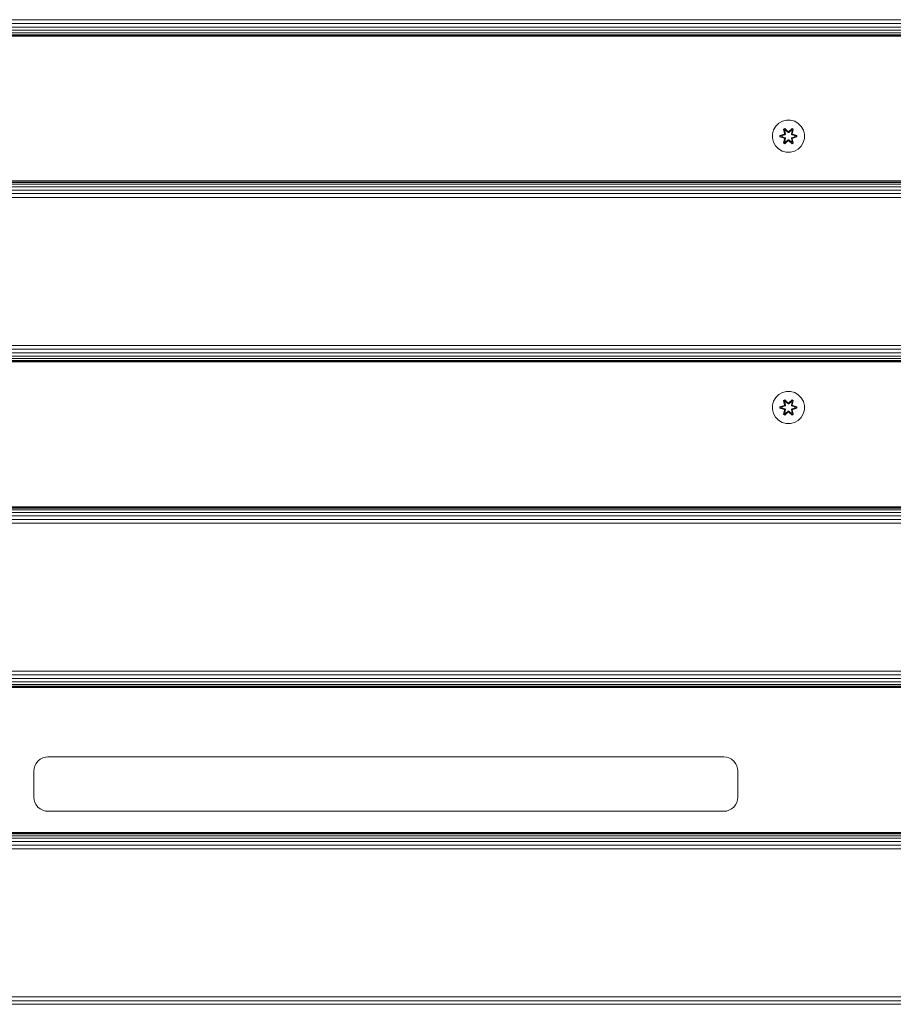
# Model space of a CAD drawing. Units: millimetres. Extents: x 599 to 578302, y -1972 to 596964.
# Drawn here: x 5326 to 5761, y 3284 to 3774 of the extents above; entities that cross this region are included whole.
import ezdxf

# ---------------------------------------------------------------- set-up
doc = ezdxf.new("R2010")
doc.units = ezdxf.units.MM
doc.layers.add('Контур', color=7, linetype='Continuous', lineweight=15)

msp = doc.modelspace()

# ---------------------------------------------------------------- linework, layer by layer
at = {"layer": 'Контур'}
for p, q in [((4908.45, 3773.777), (6108.45, 3773.776)), ((4908.45, 3771.915), (6108.45, 3771.915)), ((4908.45, 3770.124), (6108.45, 3770.124)), ((4908.45, 3768.525), (6108.45, 3768.525)), ((4908.45, 3767.226), (6108.45, 3767.226)), ((4908.45, 3766.298), (6108.45, 3766.298)), ((4908.45, 3765.763), (6108.45, 3765.763)), ((6108.45, 3765.596), (4908.45, 3765.596)), ((5703.565, 3722.254), (5702.071, 3720.785)), ((5705.389, 3723.286), (5703.565, 3722.254)), ((5707.417, 3723.81), (5705.389, 3723.286)), ((5709.512, 3723.792), (5707.417, 3723.81)), ((5711.531, 3723.232), (5709.512, 3723.792)), ((5713.337, 3722.169), (5711.531, 3723.232)), ((5714.805, 3720.674), (5713.337, 3722.169)), ((5700.448, 3716.961), (5700.429, 3714.866)), ((5701.007, 3718.98), (5700.448, 3716.961)), ((5702.071, 3720.785), (5701.007, 3718.98)), ((5704.137, 3716.19), (5706.233, 3716.845)), ((5704.29, 3716.158), (5706.233, 3716.845)), ((5706.422, 3716.776), (5704.29, 3716.158)), ((5706.422, 3716.776), (5704.38, 3716.149)), ((5706.725, 3716.601), (5705.211, 3716.14)), ((5706.733, 3716.596), (5705.235, 3716.14)), ((5705.973, 3719.364), (5706.566, 3719.705)), ((5705.973, 3719.364), (5706.452, 3717.222)), ((5706.073, 3719.244), (5705.973, 3719.364)), ((5706.073, 3719.244), (5706.615, 3719.556)), ((5706.073, 3719.244), (5706.452, 3717.222)), ((5706.073, 3719.244), (5706.602, 3717.088)), ((5706.073, 3719.244), (5706.125, 3719.168)), ((5706.125, 3719.168), (5706.653, 3719.473)), ((5706.563, 3718.417), (5706.125, 3719.168)), ((5706.602, 3717.088), (5706.125, 3719.168)), ((5706.422, 3716.776), (5706.602, 3717.088)), ((5706.422, 3716.776), (5706.449, 3716.76)), ((5706.725, 3716.601), (5706.449, 3716.76)), ((5706.563, 3718.417), (5707.083, 3718.718)), ((5706.563, 3718.417), (5706.905, 3716.912)), ((5706.574, 3718.397), (5706.563, 3718.417)), ((5706.566, 3719.705), (5708.181, 3718.217)), ((5706.615, 3719.556), (5706.566, 3719.705)), ((5706.574, 3718.397), (5707.095, 3718.697)), ((5706.574, 3718.397), (5706.913, 3716.908)), ((5706.602, 3717.088), (5706.63, 3717.072)), ((5708.215, 3718.019), (5706.615, 3719.556)), ((5706.615, 3719.556), (5708.181, 3718.217)), ((5706.615, 3719.556), (5706.653, 3719.473)), ((5706.905, 3716.912), (5706.63, 3717.072)), ((5707.083, 3718.718), (5706.653, 3719.473)), ((5708.215, 3718.019), (5706.653, 3719.473)), ((5706.725, 3716.601), (5706.905, 3716.912)), ((5706.725, 3716.601), (5706.733, 3716.596)), ((5706.913, 3716.908), (5706.733, 3716.596)), ((5706.913, 3716.908), (5706.905, 3716.912)), ((5708.215, 3717.669), (5707.083, 3718.718)), ((5707.095, 3718.697), (5707.083, 3718.718)), ((5708.215, 3717.659), (5707.095, 3718.697)), ((5708.215, 3718.019), (5708.575, 3718.019)), ((5708.215, 3718.019), (5708.215, 3717.987)), ((5708.215, 3717.669), (5708.215, 3717.987)), ((5708.215, 3717.669), (5708.576, 3717.669)), ((5708.215, 3717.669), (5708.215, 3717.659)), ((5708.576, 3717.659), (5708.215, 3717.659)), ((5710.178, 3719.555), (5708.575, 3718.019)), ((5708.575, 3718.019), (5710.139, 3719.472)), ((5708.575, 3718.019), (5708.575, 3717.987)), ((5708.576, 3717.669), (5708.575, 3717.987)), ((5709.707, 3718.718), (5708.576, 3717.669)), ((5709.696, 3718.697), (5708.576, 3717.659)), ((5708.576, 3717.659), (5708.576, 3717.669)), ((5708.617, 3718.216), (5710.232, 3719.702)), ((5710.178, 3719.555), (5708.617, 3718.216)), ((5709.696, 3718.697), (5709.707, 3718.718)), ((5709.696, 3718.697), (5710.216, 3718.397)), ((5709.707, 3718.718), (5710.139, 3719.472)), ((5709.707, 3718.718), (5710.228, 3718.417)), ((5709.877, 3716.908), (5710.216, 3718.397)), ((5709.885, 3716.912), (5709.877, 3716.908)), ((5710.058, 3716.596), (5709.877, 3716.908)), ((5709.885, 3716.912), (5710.228, 3718.417)), ((5709.885, 3716.912), (5710.161, 3717.072)), ((5709.885, 3716.912), (5710.066, 3716.601)), ((5710.058, 3716.596), (5710.066, 3716.601)), ((5711.556, 3716.14), (5710.058, 3716.596)), ((5710.066, 3716.601), (5710.341, 3716.76)), ((5711.58, 3716.14), (5710.066, 3716.601)), ((5710.178, 3719.555), (5710.139, 3719.472)), ((5710.139, 3719.472), (5710.666, 3719.167)), ((5710.189, 3717.088), (5710.161, 3717.072)), ((5710.178, 3719.555), (5710.232, 3719.702)), ((5710.178, 3719.555), (5710.72, 3719.242)), ((5710.189, 3717.088), (5710.72, 3719.242)), ((5710.189, 3717.088), (5710.666, 3719.167)), ((5710.189, 3717.088), (5710.369, 3716.776)), ((5710.216, 3718.397), (5710.228, 3718.417)), ((5710.228, 3718.417), (5710.666, 3719.167)), ((5710.232, 3719.702), (5710.824, 3719.359)), ((5710.369, 3716.776), (5710.341, 3716.76)), ((5710.824, 3719.359), (5710.343, 3717.216)), ((5710.72, 3719.242), (5710.343, 3717.216)), ((5712.501, 3716.155), (5710.369, 3716.776)), ((5710.369, 3716.776), (5712.411, 3716.148)), ((5710.56, 3716.838), (5712.655, 3716.182)), ((5712.501, 3716.155), (5710.56, 3716.838)), ((5710.72, 3719.242), (5710.666, 3719.167)), ((5710.72, 3719.242), (5710.824, 3719.359)), ((5715.837, 3718.851), (5714.805, 3720.674)), ((5716.361, 3716.822), (5715.837, 3718.851)), ((5716.343, 3714.727), (5716.361, 3716.822)), ((5700.429, 3714.866), (5700.954, 3712.838)), ((5700.954, 3712.838), (5701.986, 3711.014)), ((5704.136, 3715.506), (5704.137, 3716.19)), ((5704.29, 3715.533), (5704.136, 3715.506)), ((5706.23, 3714.85), (5704.136, 3715.506)), ((5704.29, 3716.158), (5704.137, 3716.19)), ((5704.29, 3715.533), (5704.29, 3716.158)), ((5704.29, 3716.158), (5704.38, 3716.149)), ((5704.29, 3715.533), (5704.379, 3715.54)), ((5704.29, 3715.533), (5706.23, 3714.85)), ((5704.29, 3715.533), (5706.422, 3714.913)), ((5704.379, 3715.54), (5704.38, 3716.149)), ((5705.211, 3715.548), (5704.379, 3715.54)), ((5706.422, 3714.913), (5704.379, 3715.54)), ((5705.211, 3716.14), (5704.38, 3716.149)), ((5705.235, 3716.14), (5705.211, 3716.14)), ((5705.211, 3715.548), (5706.725, 3715.087)), ((5705.234, 3715.548), (5705.211, 3715.548)), ((5705.234, 3715.548), (5705.235, 3716.14)), ((5705.234, 3715.548), (5706.733, 3715.092)), ((5705.966, 3712.329), (5706.447, 3714.473)), ((5706.071, 3712.446), (5705.966, 3712.329)), ((5706.558, 3711.986), (5705.966, 3712.329)), ((5706.602, 3714.601), (5706.071, 3712.446)), ((5706.071, 3712.446), (5706.447, 3714.473)), ((5706.071, 3712.446), (5706.124, 3712.521)), ((5706.612, 3712.133), (5706.071, 3712.446)), ((5706.602, 3714.601), (5706.124, 3712.521)), ((5706.563, 3713.271), (5706.124, 3712.521)), ((5706.652, 3712.216), (5706.124, 3712.521)), ((5706.422, 3714.913), (5706.449, 3714.929)), ((5706.602, 3714.601), (5706.422, 3714.913)), ((5706.725, 3715.087), (5706.449, 3714.929)), ((5708.174, 3713.472), (5706.558, 3711.986)), ((5706.612, 3712.133), (5706.558, 3711.986)), ((5706.905, 3714.776), (5706.563, 3713.271)), ((5706.574, 3713.291), (5706.563, 3713.271)), ((5707.083, 3712.971), (5706.563, 3713.271)), ((5706.574, 3713.291), (5706.913, 3714.781)), ((5706.574, 3713.291), (5707.095, 3712.991)), ((5706.602, 3714.601), (5706.63, 3714.617)), ((5706.612, 3712.133), (5708.215, 3713.669)), ((5706.612, 3712.133), (5708.174, 3713.472)), ((5706.612, 3712.133), (5706.652, 3712.216)), ((5706.905, 3714.776), (5706.63, 3714.617)), ((5708.215, 3713.669), (5706.652, 3712.216)), ((5707.083, 3712.971), (5706.652, 3712.216)), ((5706.733, 3715.092), (5706.725, 3715.087)), ((5706.905, 3714.776), (5706.725, 3715.087)), ((5706.733, 3715.092), (5706.913, 3714.781)), ((5706.905, 3714.776), (5706.913, 3714.781)), ((5707.083, 3712.971), (5708.215, 3714.019)), ((5707.083, 3712.971), (5707.095, 3712.991)), ((5708.215, 3714.029), (5707.095, 3712.991)), ((5708.576, 3714.029), (5708.215, 3714.029)), ((5708.215, 3714.029), (5708.215, 3714.019)), ((5708.576, 3714.019), (5708.215, 3714.019)), ((5708.215, 3714.019), (5708.215, 3713.701)), ((5708.215, 3713.669), (5708.215, 3713.701)), ((5708.575, 3713.669), (5708.215, 3713.669)), ((5708.576, 3714.019), (5708.575, 3713.701)), ((5708.575, 3713.669), (5708.575, 3713.701)), ((5708.575, 3713.669), (5710.176, 3712.132)), ((5708.575, 3713.669), (5710.138, 3712.216)), ((5708.576, 3714.029), (5708.576, 3714.019)), ((5708.576, 3714.029), (5709.696, 3712.991)), ((5708.576, 3714.019), (5709.707, 3712.971)), ((5710.225, 3711.983), (5708.609, 3713.471)), ((5710.176, 3712.132), (5708.609, 3713.471)), ((5709.696, 3712.991), (5710.216, 3713.291)), ((5709.696, 3712.991), (5709.707, 3712.971)), ((5710.228, 3713.271), (5709.707, 3712.971)), ((5709.707, 3712.971), (5710.138, 3712.216)), ((5709.877, 3714.781), (5710.058, 3715.092)), ((5709.877, 3714.781), (5709.885, 3714.776)), ((5709.877, 3714.781), (5710.216, 3713.291)), ((5710.066, 3715.087), (5709.885, 3714.776)), ((5709.885, 3714.776), (5710.161, 3714.617)), ((5710.228, 3713.271), (5709.885, 3714.776)), ((5710.058, 3715.092), (5711.556, 3715.548)), ((5710.066, 3715.087), (5710.058, 3715.092)), ((5710.066, 3715.087), (5711.58, 3715.548)), ((5710.066, 3715.087), (5710.341, 3714.929)), ((5710.665, 3712.52), (5710.138, 3712.216)), ((5710.176, 3712.132), (5710.138, 3712.216)), ((5710.189, 3714.601), (5710.161, 3714.617)), ((5710.718, 3712.444), (5710.176, 3712.132)), ((5710.176, 3712.132), (5710.225, 3711.983)), ((5710.369, 3714.913), (5710.189, 3714.601)), ((5710.718, 3712.444), (5710.189, 3714.601)), ((5710.189, 3714.601), (5710.665, 3712.52)), ((5710.228, 3713.271), (5710.216, 3713.291)), ((5710.818, 3712.324), (5710.225, 3711.983)), ((5710.228, 3713.271), (5710.665, 3712.52)), ((5710.339, 3714.466), (5710.818, 3712.324)), ((5710.718, 3712.444), (5710.339, 3714.466)), ((5710.369, 3714.913), (5710.341, 3714.929)), ((5710.369, 3714.913), (5712.411, 3715.539)), ((5710.369, 3714.913), (5712.5, 3715.53)), ((5712.5, 3715.53), (5710.557, 3714.843)), ((5712.654, 3715.498), (5710.557, 3714.843)), ((5710.718, 3712.444), (5710.665, 3712.52)), ((5710.718, 3712.444), (5710.818, 3712.324)), ((5711.556, 3716.14), (5711.58, 3716.14)), ((5711.556, 3716.14), (5711.556, 3715.548)), ((5711.556, 3715.548), (5711.58, 3715.548)), ((5711.58, 3716.14), (5712.411, 3716.148)), ((5711.58, 3715.548), (5712.411, 3715.539)), ((5712.501, 3716.155), (5712.411, 3716.148)), ((5712.411, 3716.148), (5712.411, 3715.539)), ((5712.5, 3715.53), (5712.411, 3715.539)), ((5712.501, 3716.155), (5712.5, 3715.53)), ((5712.5, 3715.53), (5712.654, 3715.498)), ((5712.501, 3716.155), (5712.655, 3716.182)), ((5712.655, 3716.182), (5712.654, 3715.498)), ((5714.72, 3710.903), (5715.783, 3712.708)), ((5715.783, 3712.708), (5716.343, 3714.727)), ((5701.986, 3711.014), (5703.454, 3709.52)), ((5703.454, 3709.52), (5705.259, 3708.456)), ((5707.278, 3707.896), (5705.259, 3708.456)), ((5707.278, 3707.896), (5709.373, 3707.878)), ((5709.373, 3707.878), (5711.402, 3708.403)), ((5711.402, 3708.403), (5713.225, 3709.434)), ((5713.225, 3709.434), (5714.72, 3710.903)), ((4908.45, 3693.596), (6108.45, 3693.596)), ((4908.45, 3693.429), (6108.45, 3693.429)), ((4908.45, 3692.894), (6108.45, 3692.894)), ((4908.45, 3691.966), (6108.45, 3691.966)), ((4908.45, 3690.667), (6108.45, 3690.667)), ((4908.45, 3689.068), (6108.45, 3689.068)), ((4908.45, 3687.277), (6108.45, 3687.277)), ((4908.45, 3685.416), (6108.45, 3685.416)), ((4908.45, 3611.777), (6108.45, 3611.776)), ((4908.45, 3609.915), (6108.45, 3609.915)), ((4908.45, 3608.124), (6108.45, 3608.124)), ((4908.45, 3606.525), (6108.45, 3606.525)), ((4908.45, 3605.226), (6108.45, 3605.226)), ((4908.45, 3604.298), (6108.45, 3604.298)), ((4908.45, 3603.763), (6108.45, 3603.763)), ((6108.45, 3603.596), (4908.45, 3603.596)), ((5702.071, 3585.867), (5701.007, 3584.061)), ((5703.565, 3587.335), (5702.071, 3585.867)), ((5705.389, 3588.367), (5703.565, 3587.335)), ((5707.417, 3588.891), (5705.389, 3588.367)), ((5705.973, 3584.445), (5706.566, 3584.786)), ((5705.973, 3584.445), (5706.452, 3582.303)), ((5706.073, 3584.325), (5705.973, 3584.445)), ((5706.073, 3584.325), (5706.615, 3584.637)), ((5706.073, 3584.325), (5706.452, 3582.303)), ((5706.073, 3584.325), (5706.602, 3582.169)), ((5706.073, 3584.325), (5706.125, 3584.249)), ((5706.125, 3584.249), (5706.653, 3584.554)), ((5706.566, 3584.786), (5708.181, 3583.298)), ((5706.615, 3584.637), (5706.566, 3584.786)), ((5708.215, 3583.1), (5706.615, 3584.637)), ((5706.615, 3584.637), (5708.181, 3583.298)), ((5706.615, 3584.637), (5706.653, 3584.554)), ((5707.083, 3583.799), (5706.653, 3584.554)), ((5708.215, 3583.1), (5706.653, 3584.554)), ((5709.512, 3588.873), (5707.417, 3588.891)), ((5710.178, 3584.636), (5708.575, 3583.1)), ((5708.575, 3583.1), (5710.139, 3584.553)), ((5708.617, 3583.297), (5710.232, 3584.783)), ((5710.178, 3584.636), (5708.617, 3583.297)), ((5711.531, 3588.313), (5709.512, 3588.873)), ((5709.707, 3583.799), (5710.139, 3584.553)), ((5710.178, 3584.636), (5710.139, 3584.553)), ((5710.139, 3584.553), (5710.666, 3584.249)), ((5710.178, 3584.636), (5710.232, 3584.783)), ((5710.178, 3584.636), (5710.72, 3584.323)), ((5710.189, 3582.169), (5710.72, 3584.323)), ((5710.232, 3584.783), (5710.824, 3584.44)), ((5710.824, 3584.44), (5710.343, 3582.297)), ((5710.72, 3584.323), (5710.343, 3582.297)), ((5710.72, 3584.323), (5710.666, 3584.249)), ((5710.72, 3584.323), (5710.824, 3584.44)), ((5713.337, 3587.25), (5711.531, 3588.313)), ((5714.805, 3585.755), (5713.337, 3587.25)), ((5715.837, 3583.932), (5714.805, 3585.755)), ((5700.448, 3582.042), (5700.429, 3579.947)), ((5700.429, 3579.947), (5700.954, 3577.919)), ((5701.007, 3584.061), (5700.448, 3582.042)), ((5704.136, 3580.587), (5704.137, 3581.271)), ((5704.29, 3580.614), (5704.136, 3580.587)), ((5706.23, 3579.931), (5704.136, 3580.587)), ((5704.137, 3581.271), (5706.233, 3581.927)), ((5704.29, 3581.239), (5704.137, 3581.271)), ((5704.29, 3581.239), (5706.233, 3581.927)), ((5706.422, 3581.857), (5704.29, 3581.239)), ((5704.29, 3580.614), (5704.29, 3581.239)), ((5704.29, 3581.239), (5704.38, 3581.23)), ((5704.29, 3580.614), (5704.379, 3580.622)), ((5704.29, 3580.614), (5706.23, 3579.931)), ((5704.29, 3580.614), (5706.422, 3579.994)), ((5704.379, 3580.622), (5704.38, 3581.23)), ((5705.211, 3580.629), (5704.379, 3580.622)), ((5706.422, 3579.994), (5704.379, 3580.622)), ((5706.422, 3581.857), (5704.38, 3581.23)), ((5705.211, 3581.221), (5704.38, 3581.23)), ((5706.725, 3581.682), (5705.211, 3581.221)), ((5705.235, 3581.221), (5705.211, 3581.221)), ((5705.211, 3580.629), (5706.725, 3580.169)), ((5705.234, 3580.629), (5705.211, 3580.629)), ((5705.234, 3580.629), (5705.235, 3581.221)), ((5705.234, 3580.629), (5706.733, 3580.173)), ((5706.733, 3581.677), (5705.235, 3581.221)), ((5705.966, 3577.41), (5706.447, 3579.554)), ((5706.602, 3579.682), (5706.071, 3577.527)), ((5706.071, 3577.527), (5706.447, 3579.554)), ((5706.602, 3579.682), (5706.124, 3577.602)), ((5706.563, 3583.498), (5706.125, 3584.249)), ((5706.602, 3582.169), (5706.125, 3584.249)), ((5706.422, 3581.857), (5706.602, 3582.169)), ((5706.422, 3581.857), (5706.449, 3581.841)), ((5706.422, 3579.994), (5706.449, 3580.01)), ((5706.602, 3579.682), (5706.422, 3579.994)), ((5706.725, 3581.682), (5706.449, 3581.841)), ((5706.725, 3580.169), (5706.449, 3580.01)), ((5706.563, 3583.498), (5707.083, 3583.799)), ((5706.563, 3583.498), (5706.905, 3581.993)), ((5706.574, 3583.478), (5706.563, 3583.498)), ((5706.905, 3579.857), (5706.563, 3578.352)), ((5706.574, 3583.478), (5707.095, 3583.779)), ((5706.574, 3583.478), (5706.913, 3581.989)), ((5706.574, 3578.373), (5706.913, 3579.862)), ((5706.602, 3582.169), (5706.63, 3582.153)), ((5706.602, 3579.682), (5706.63, 3579.698)), ((5706.905, 3581.993), (5706.63, 3582.153)), ((5706.905, 3579.857), (5706.63, 3579.698)), ((5706.725, 3581.682), (5706.905, 3581.993)), ((5706.725, 3581.682), (5706.733, 3581.677)), ((5706.733, 3580.173), (5706.725, 3580.169)), ((5706.905, 3579.857), (5706.725, 3580.169)), ((5706.913, 3581.989), (5706.733, 3581.677)), ((5706.733, 3580.173), (5706.913, 3579.862)), ((5706.913, 3581.989), (5706.905, 3581.993)), ((5706.905, 3579.857), (5706.913, 3579.862)), ((5708.215, 3582.75), (5707.083, 3583.799)), ((5707.095, 3583.779), (5707.083, 3583.799)), ((5708.215, 3582.741), (5707.095, 3583.779)), ((5708.215, 3583.1), (5708.575, 3583.1)), ((5708.215, 3583.1), (5708.215, 3583.068)), ((5708.215, 3582.75), (5708.215, 3583.068)), ((5708.215, 3582.75), (5708.576, 3582.75)), ((5708.215, 3582.75), (5708.215, 3582.741)), ((5708.576, 3582.741), (5708.215, 3582.741)), ((5708.575, 3583.1), (5708.575, 3583.068)), ((5708.576, 3582.75), (5708.575, 3583.068)), ((5709.707, 3583.799), (5708.576, 3582.75)), ((5709.696, 3583.779), (5708.576, 3582.741)), ((5708.576, 3582.741), (5708.576, 3582.75)), ((5709.696, 3583.779), (5709.707, 3583.799)), ((5709.696, 3583.779), (5710.216, 3583.478)), ((5709.707, 3583.799), (5710.228, 3583.498)), ((5709.877, 3581.989), (5710.216, 3583.478)), ((5709.885, 3581.993), (5709.877, 3581.989)), ((5710.058, 3581.677), (5709.877, 3581.989)), ((5709.877, 3579.862), (5710.058, 3580.173)), ((5709.877, 3579.862), (5709.885, 3579.857)), ((5709.877, 3579.862), (5710.216, 3578.373)), ((5709.885, 3581.993), (5710.228, 3583.498)), ((5709.885, 3581.993), (5710.161, 3582.153)), ((5709.885, 3581.993), (5710.066, 3581.682)), ((5710.066, 3580.169), (5709.885, 3579.857)), ((5709.885, 3579.857), (5710.161, 3579.698)), ((5710.228, 3578.352), (5709.885, 3579.857)), ((5710.058, 3581.677), (5710.066, 3581.682)), ((5711.556, 3581.221), (5710.058, 3581.677)), ((5710.058, 3580.173), (5711.556, 3580.629)), ((5710.066, 3580.169), (5710.058, 3580.173)), ((5710.066, 3581.682), (5710.341, 3581.841)), ((5711.58, 3581.221), (5710.066, 3581.682)), ((5710.066, 3580.169), (5711.58, 3580.629)), ((5710.066, 3580.169), (5710.341, 3580.01)), ((5710.189, 3582.169), (5710.161, 3582.153)), ((5710.189, 3579.682), (5710.161, 3579.698)), ((5710.189, 3582.169), (5710.666, 3584.249)), ((5710.189, 3582.169), (5710.369, 3581.857)), ((5710.369, 3579.994), (5710.189, 3579.682)), ((5710.718, 3577.526), (5710.189, 3579.682)), ((5710.189, 3579.682), (5710.665, 3577.601)), ((5710.216, 3583.478), (5710.228, 3583.498)), ((5710.228, 3583.498), (5710.666, 3584.249)), ((5710.339, 3579.548), (5710.818, 3577.405)), ((5710.718, 3577.526), (5710.339, 3579.548)), ((5710.369, 3581.857), (5710.341, 3581.841)), ((5710.369, 3579.994), (5710.341, 3580.01)), ((5712.501, 3581.237), (5710.369, 3581.857)), ((5710.369, 3581.857), (5712.411, 3581.229)), ((5710.369, 3579.994), (5712.411, 3580.621)), ((5710.369, 3579.994), (5712.5, 3580.611)), ((5712.5, 3580.611), (5710.557, 3579.924)), ((5712.654, 3580.579), (5710.557, 3579.924)), ((5710.56, 3581.919), (5712.655, 3581.263)), ((5712.501, 3581.237), (5710.56, 3581.919)), ((5711.556, 3581.221), (5711.58, 3581.221)), ((5711.556, 3581.221), (5711.556, 3580.629)), ((5711.556, 3580.629), (5711.58, 3580.629)), ((5711.58, 3581.221), (5712.411, 3581.229)), ((5711.58, 3580.629), (5712.411, 3580.621)), ((5712.501, 3581.237), (5712.411, 3581.229)), ((5712.411, 3581.229), (5712.411, 3580.621)), ((5712.5, 3580.611), (5712.411, 3580.621)), ((5712.501, 3581.237), (5712.5, 3580.611)), ((5712.5, 3580.611), (5712.654, 3580.579)), ((5712.501, 3581.237), (5712.655, 3581.263)), ((5712.655, 3581.263), (5712.654, 3580.579)), ((5715.783, 3577.789), (5716.343, 3579.808)), ((5716.361, 3581.903), (5715.837, 3583.932)), ((5716.343, 3579.808), (5716.361, 3581.903)), ((5700.954, 3577.919), (5701.986, 3576.095)), ((5701.986, 3576.095), (5703.454, 3574.601)), ((5703.454, 3574.601), (5705.259, 3573.537)), ((5706.071, 3577.527), (5705.966, 3577.41)), ((5706.558, 3577.067), (5705.966, 3577.41)), ((5706.071, 3577.527), (5706.124, 3577.602)), ((5706.612, 3577.214), (5706.071, 3577.527)), ((5706.563, 3578.352), (5706.124, 3577.602)), ((5706.652, 3577.297), (5706.124, 3577.602)), ((5708.174, 3578.553), (5706.558, 3577.067)), ((5706.612, 3577.214), (5706.558, 3577.067)), ((5706.574, 3578.373), (5706.563, 3578.352)), ((5707.083, 3578.052), (5706.563, 3578.352)), ((5706.574, 3578.373), (5707.095, 3578.072)), ((5706.612, 3577.214), (5708.215, 3578.75)), ((5706.612, 3577.214), (5708.174, 3578.553)), ((5706.612, 3577.214), (5706.652, 3577.297)), ((5708.215, 3578.75), (5706.652, 3577.297)), ((5707.083, 3578.052), (5706.652, 3577.297)), ((5707.083, 3578.052), (5708.215, 3579.1)), ((5707.083, 3578.052), (5707.095, 3578.072)), ((5708.215, 3579.11), (5707.095, 3578.072)), ((5708.576, 3579.11), (5708.215, 3579.11)), ((5708.215, 3579.11), (5708.215, 3579.1)), ((5708.576, 3579.1), (5708.215, 3579.1)), ((5708.215, 3579.1), (5708.215, 3578.782)), ((5708.215, 3578.75), (5708.215, 3578.782)), ((5708.575, 3578.75), (5708.215, 3578.75)), ((5708.576, 3579.1), (5708.575, 3578.782)), ((5708.575, 3578.75), (5708.575, 3578.782)), ((5708.575, 3578.75), (5710.176, 3577.213)), ((5708.575, 3578.75), (5710.138, 3577.297)), ((5708.576, 3579.11), (5708.576, 3579.1)), ((5708.576, 3579.11), (5709.696, 3578.072)), ((5708.576, 3579.1), (5709.707, 3578.052)), ((5710.225, 3577.064), (5708.609, 3578.552)), ((5710.176, 3577.213), (5708.609, 3578.552)), ((5709.696, 3578.072), (5710.216, 3578.373)), ((5709.696, 3578.072), (5709.707, 3578.052)), ((5710.228, 3578.352), (5709.707, 3578.052)), ((5709.707, 3578.052), (5710.138, 3577.297)), ((5710.665, 3577.601), (5710.138, 3577.297)), ((5710.176, 3577.213), (5710.138, 3577.297)), ((5710.718, 3577.526), (5710.176, 3577.213)), ((5710.176, 3577.213), (5710.225, 3577.064)), ((5710.228, 3578.352), (5710.216, 3578.373)), ((5710.818, 3577.405), (5710.225, 3577.064)), ((5710.228, 3578.352), (5710.665, 3577.601)), ((5710.718, 3577.526), (5710.665, 3577.601)), ((5710.718, 3577.526), (5710.818, 3577.405)), ((5711.402, 3573.484), (5713.225, 3574.516)), ((5713.225, 3574.516), (5714.72, 3575.984)), ((5714.72, 3575.984), (5715.783, 3577.789)), ((5707.278, 3572.978), (5705.259, 3573.537)), ((5707.278, 3572.978), (5709.373, 3572.959)), ((5709.373, 3572.959), (5711.402, 3573.484)), ((4908.45, 3531.596), (6108.45, 3531.596)), ((4908.45, 3531.429), (6108.45, 3531.429)), ((4908.45, 3530.894), (6108.45, 3530.894)), ((4908.45, 3529.966), (6108.45, 3529.966)), ((4908.45, 3528.667), (6108.45, 3528.667)), ((4908.45, 3527.068), (6108.45, 3527.068)), ((4908.45, 3525.277), (6108.45, 3525.277)), ((4908.45, 3523.416), (6108.45, 3523.416)), ((4908.45, 3449.777), (6108.45, 3449.776)), ((4908.45, 3447.915), (6108.45, 3447.915)), ((4908.45, 3446.124), (6108.45, 3446.124)), ((4908.45, 3444.525), (6108.45, 3444.525)), ((4908.45, 3443.226), (6108.45, 3443.226)), ((4908.45, 3442.298), (6108.45, 3442.298)), ((4908.45, 3441.763), (6108.45, 3441.763)), ((6108.45, 3441.596), (4908.45, 3441.596)), ((5333.774, 3402.693), (5334.424, 3403.947)), ((5334.424, 3403.947), (5335.333, 3405.066)), ((5335.333, 3405.066), (5336.452, 3405.976)), ((5336.452, 3405.976), (5337.706, 3406.625)), ((5337.706, 3406.625), (5339.009, 3407)), ((5340.283, 3407.117), (5339.009, 3407)), ((5676.283, 3407.117), (5340.283, 3407.117)), ((5676.283, 3407.117), (5677.557, 3407)), ((5677.557, 3407), (5678.859, 3406.625)), ((5678.859, 3406.625), (5680.113, 3405.976)), ((5680.113, 3405.976), (5681.233, 3405.066)), ((5681.233, 3405.066), (5682.142, 3403.947)), ((5682.142, 3403.947), (5682.791, 3402.693)), ((5333.283, 3400.117), (5333.4, 3401.39)), ((5333.283, 3400.117), (5333.283, 3387.117)), ((5333.4, 3401.39), (5333.774, 3402.693)), ((5682.791, 3402.693), (5683.166, 3401.39)), ((5683.283, 3400.117), (5683.166, 3401.39)), ((5683.283, 3387.117), (5683.283, 3400.117)), ((5333.283, 3387.117), (5333.4, 3385.843)), ((5333.774, 3384.54), (5333.4, 3385.843)), ((5334.424, 3383.286), (5333.774, 3384.54)), ((5682.791, 3384.54), (5682.142, 3383.286)), ((5683.166, 3385.843), (5682.791, 3384.54)), ((5683.283, 3387.117), (5683.166, 3385.843)), ((5335.333, 3382.167), (5334.424, 3383.286)), ((5336.452, 3381.258), (5335.333, 3382.167)), ((5337.706, 3380.608), (5336.452, 3381.258)), ((5339.009, 3380.233), (5337.706, 3380.608)), ((5340.283, 3380.117), (5339.009, 3380.233)), ((5340.283, 3380.117), (5676.283, 3380.117)), ((5676.283, 3380.117), (5677.557, 3380.233)), ((5678.859, 3380.608), (5677.557, 3380.233)), ((5680.113, 3381.258), (5678.859, 3380.608)), ((5681.233, 3382.167), (5680.113, 3381.258)), ((5682.142, 3383.286), (5681.233, 3382.167)), ((4908.45, 3369.596), (6108.45, 3369.596)), ((4908.45, 3369.429), (6108.45, 3369.429)), ((4908.45, 3368.894), (6108.45, 3368.894)), ((4908.45, 3367.966), (6108.45, 3367.966)), ((4908.45, 3366.667), (6108.45, 3366.667)), ((4908.45, 3365.068), (6108.45, 3365.068)), ((4908.45, 3363.277), (6108.45, 3363.277)), ((4908.45, 3361.416), (6108.45, 3361.416)), ((4908.45, 3287.776), (6108.45, 3287.776)), ((4908.45, 3285.915), (6108.45, 3285.915)), ((4908.45, 3284.124), (6108.45, 3284.124))]:
    msp.add_line(p, q, dxfattribs=at)

doc.saveas('drawing.dxf')
